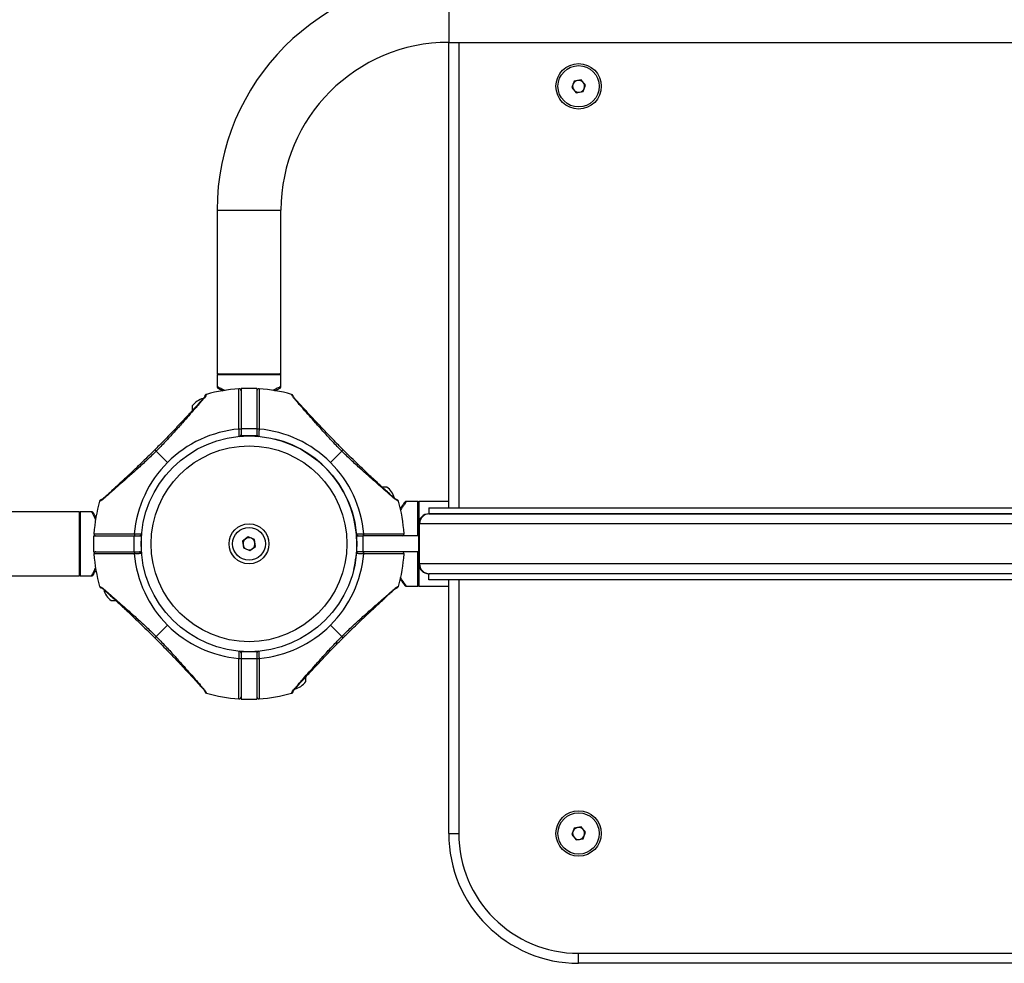
# Model space of a CAD drawing. Units: millimetres. Extents: x -19479 to 14042, y 703 to 31340.
# Drawn here: x 528 to 540, y 27602 to 27614 of the extents above; entities that cross this region are included whole.
import ezdxf

# ---------------------------------------------------------------- set-up
doc = ezdxf.new("R2010")
doc.units = ezdxf.units.MM

msp = doc.modelspace()

# ---------------------------------------------------------------- linework, layer by layer
at = {"color": 1, "linetype": 'Continuous', "lineweight": 25}
for p, q in [((533.06338, 27614.1031), (533.06338, 27613.3031)), ((533.18838, 27613.3031), (533.18838, 27607.4781)), ((530.16338, 27611.2031), (530.96338, 27611.2031)), ((530.96338, 27609.1406), (530.16338, 27609.1406)), ((530.02949, 27608.89745), (530.02845, 27608.89427)), ((532.43273, 27607.56199), (532.42956, 27607.56303)), ((532.67588, 27607.1281), (532.67588, 27607.5581)), ((528.45088, 27607.4281), (528.45088, 27606.6281)), ((532.67588, 27606.4981), (532.67588, 27606.9281)), ((528.69403, 27606.49421), (528.69721, 27606.49316)), ((533.18838, 27606.5781), (533.18838, 27603.4031)), ((531.09727, 27605.15875), (531.09832, 27605.16192))]:
    msp.add_line(p, q, dxfattribs=at)
at = {"color": 7, "linetype": 'Continuous', "lineweight": 25}
for p, q in [((533.06338, 27613.3031), (545.56338, 27613.3031)), ((533.06338, 27607.4781), (533.06338, 27613.3031)), ((534.63299, 27612.81967), (534.60303, 27612.73841)), ((534.71833, 27612.83436), (534.63299, 27612.81967)), ((534.77373, 27612.76779), (534.71833, 27612.83436)), ((534.74378, 27612.68653), (534.77373, 27612.76779)), ((534.60303, 27612.73841), (534.65843, 27612.67184)), ((534.65843, 27612.67184), (534.74378, 27612.68653)), ((530.16338, 27611.2031), (530.16338, 27609.1531)), ((530.96338, 27609.1531), (530.96338, 27611.2031)), ((530.16338, 27609.1531), (530.96338, 27609.1531)), ((530.16338, 27609.1406), (530.16338, 27608.99767)), ((530.96338, 27608.99767), (530.96338, 27609.1406)), ((530.66338, 27608.97267), (530.46338, 27608.97267)), ((530.46338, 27608.97267), (530.46338, 27608.46882)), ((530.66338, 27608.97267), (530.66338, 27608.46882)), ((530.02967, 27608.898), (530.02949, 27608.89745)), ((531.09832, 27608.89427), (531.09709, 27608.898)), ((529.85338, 27608.7531), (529.85338, 27608.6957)), ((530.66338, 27608.46882), (530.46338, 27608.46882)), ((530.46338, 27608.46882), (530.46338, 27608.3781)), ((530.66338, 27608.46882), (530.66338, 27608.3781)), ((530.45426, 27608.3781), (530.46338, 27608.3781)), ((530.66338, 27608.3781), (530.46338, 27608.3781)), ((530.6725, 27608.3781), (530.66338, 27608.3781)), ((529.40308, 27608.1884), (529.54464, 27608.04684)), ((531.72368, 27608.1884), (531.58213, 27608.04684)), ((532.28838, 27607.7381), (532.23098, 27607.7381)), ((528.69721, 27607.56303), (528.69348, 27607.56181)), ((532.43328, 27607.56181), (532.43273, 27607.56199)), ((532.67588, 27607.5581), (532.53296, 27607.5581)), ((533.06338, 27607.5581), (532.68838, 27607.5581)), ((532.68838, 27607.5581), (532.68838, 27607.2781)), ((532.81338, 27607.4781), (532.81338, 27607.4031)), ((532.81338, 27607.4781), (545.81338, 27607.4781)), ((528.43838, 27607.4281), (527.21338, 27607.4281)), ((528.43838, 27607.4281), (528.43838, 27606.6281)), ((528.59381, 27607.4281), (528.45088, 27607.4281)), ((532.81338, 27607.4031), (545.81338, 27607.4031)), ((545.80454, 27607.4031), (532.82222, 27607.4031)), ((532.68838, 27607.2781), (532.68838, 27607.1281)), ((545.92954, 27607.2781), (532.69722, 27607.2781)), ((532.69722, 27606.7781), (532.69722, 27607.2781)), ((528.61881, 27607.1281), (528.61881, 27606.9281)), ((528.61881, 27607.1281), (529.12266, 27607.1281)), ((529.12266, 27607.1281), (529.12266, 27606.9281)), ((529.12266, 27607.1281), (529.21338, 27607.1281)), ((529.21338, 27607.13722), (529.21338, 27607.1281)), ((529.21338, 27607.1281), (529.21338, 27606.9281)), ((530.55284, 27607.11406), (530.48367, 27607.06195)), ((530.63255, 27607.08021), (530.55284, 27607.11406)), ((530.6431, 27606.99425), (530.63255, 27607.08021)), ((531.91338, 27607.13722), (531.91338, 27607.1281)), ((531.91338, 27606.9281), (531.91338, 27607.1281)), ((531.91338, 27607.1281), (531.98838, 27607.1281)), ((531.98838, 27607.1281), (531.98838, 27606.9281)), ((532.68838, 27607.1281), (531.98838, 27607.1281)), ((532.68838, 27606.9281), (532.68838, 27607.1281)), ((530.48367, 27607.06195), (530.49421, 27606.97599)), ((530.49421, 27606.97599), (530.57392, 27606.94214)), ((530.57392, 27606.94214), (530.6431, 27606.99425)), ((528.61881, 27606.9281), (529.12266, 27606.9281)), ((529.12266, 27606.9281), (529.21338, 27606.9281)), ((529.21338, 27606.91898), (529.21338, 27606.9281)), ((531.91338, 27606.91898), (531.91338, 27606.9281)), ((531.98838, 27606.9281), (531.91338, 27606.9281)), ((532.68838, 27606.9281), (531.98838, 27606.9281)), ((532.68838, 27606.9281), (532.68838, 27606.7781)), ((532.68838, 27606.7781), (532.68838, 27606.4981)), ((545.92954, 27606.7781), (532.69722, 27606.7781)), ((527.21338, 27606.6281), (528.43838, 27606.6281)), ((528.45088, 27606.6281), (528.59381, 27606.6281)), ((532.81338, 27606.5781), (532.81338, 27606.6531)), ((545.81338, 27606.6531), (532.81338, 27606.6531)), ((545.80454, 27606.6531), (532.82222, 27606.6531)), ((528.69348, 27606.49439), (528.69403, 27606.49421)), ((532.42956, 27606.49316), (532.43328, 27606.49439)), ((532.53296, 27606.4981), (532.67588, 27606.4981)), ((532.68838, 27606.4981), (533.06338, 27606.4981)), ((545.81338, 27606.5781), (532.81338, 27606.5781)), ((533.06338, 27603.4031), (533.06338, 27606.5781)), ((528.83838, 27606.3181), (528.89578, 27606.3181)), ((529.40308, 27605.8678), (529.54464, 27606.00935)), ((531.72368, 27605.8678), (531.58213, 27606.00935)), ((530.66338, 27605.6781), (530.46338, 27605.6781)), ((530.46338, 27605.6781), (530.46338, 27605.58737)), ((530.66338, 27605.6781), (530.66338, 27605.58737)), ((530.66338, 27605.58737), (530.46338, 27605.58737)), ((530.46338, 27605.58737), (530.46338, 27605.08352)), ((530.66338, 27605.58737), (530.66338, 27605.08352)), ((531.27338, 27605.3031), (531.27338, 27605.3605)), ((530.02845, 27605.16192), (530.02967, 27605.1582)), ((531.09709, 27605.1582), (531.09727, 27605.15875)), ((530.46338, 27605.08352), (530.66338, 27605.08352)), ((533.06338, 27603.4031), (533.18838, 27603.4031)), ((534.63299, 27603.46967), (534.60303, 27603.38841)), ((534.60303, 27603.38841), (534.65843, 27603.32184)), ((534.71833, 27603.48436), (534.63299, 27603.46967)), ((534.77373, 27603.41779), (534.71833, 27603.48436)), ((534.74378, 27603.33653), (534.77373, 27603.41779)), ((534.65843, 27603.32184), (534.74378, 27603.33653)), ((534.68838, 27601.9031), (543.93838, 27601.9031)), ((534.68838, 27601.7781), (534.68838, 27601.9031)), ((543.93838, 27601.7781), (534.68838, 27601.7781))]:
    msp.add_line(p, q, dxfattribs=at)
for centre, radius in [((534.68838, 27612.7531), 0.28413), ((534.68838, 27612.7531), 0.25862), ((530.56338, 27607.0281), 1.35), ((530.56338, 27607.0281), 1.225), ((530.56338, 27607.0281), 0.25), ((530.56338, 27607.0281), 0.20538), ((534.68838, 27603.4031), 0.28413), ((534.68838, 27603.4031), 0.25862)]:
    msp.add_circle(centre, radius, dxfattribs=at)
for centre, radius, start, end in [((533.06338, 27611.2031), 2.9, 90, 180), ((533.06338, 27611.2031), 2.1, 90, 180), ((534.68838, 27612.7531), 0.075, 159.766476, 219.766476), ((534.68838, 27612.7531), 0.075, 99.766476, 159.766476), ((534.68838, 27612.7531), 0.075, 39.766476, 99.766476), ((534.68838, 27612.7531), 0.075, 339.766476, 39.766476), ((534.68838, 27612.7531), 0.075, 219.766476, 279.766476), ((534.68838, 27612.7531), 0.075, 279.766476, 339.766476), ((530.17588, 27609.1406), 0.0125, 90, 180), ((530.95088, 27609.1406), 0.0125, 0, 90), ((530.56338, 27607.0281), 1.94458, 93.733661, 105.929838), ((530.43838, 27608.9436), 0.025, 359.999923, 93.675945), ((530.68838, 27608.9436), 0.025, 86.285561, 180.000077), ((530.56338, 27607.0281), 1.94458, 74.070162, 86.266339), ((530.05195, 27608.60958), 0.245, 104.432496, 144.141258), ((531.09023, 27608.87396), 0.025, 18.615165, 74.070162), ((530.56338, 27607.0281), 1.44072, 94.995572, 135), ((530.44411, 27608.42881), 0.03509, 56.67448, 100.143897), ((530.68266, 27608.42881), 0.03509, 79.856103, 123.32552), ((530.56338, 27607.0281), 1.44072, 45, 85.004428), ((530.43838, 27608.3974), 0.025, 275.215909, 0), ((530.68838, 27608.3974), 0.025, 180, 264.784091), ((530.56338, 27607.0281), 1.35, 0, 76.184928), ((530.56338, 27607.0281), 1.44072, 135, 175.004428), ((530.56338, 27607.0281), 1.44072, 4.995572, 45), ((532.14486, 27607.53953), 0.245, 14.432496, 54.141258), ((528.71752, 27607.55494), 0.025, 108.615165, 164.070162), ((530.56338, 27607.0281), 1.94458, 164.070162, 176.266339), ((530.56338, 27607.0281), 1.94458, 3.733661, 15.929838), ((532.67588, 27607.5456), 0.0125, 0, 90), ((528.45088, 27607.4156), 0.0125, 90, 180), ((532.81338, 27607.2781), 0.125, 90, 180), ((532.82222, 27607.2781), 0.125, 90, 180), ((528.64788, 27607.1531), 0.025, 176.285561, 270.000077), ((529.16267, 27607.14737), 0.03509, 169.856103, 213.32552), ((529.19408, 27607.1531), 0.025, 270, 354.784091), ((530.56338, 27607.0281), 0.075, 126.992184, 186.992184), ((530.56338, 27607.0281), 0.075, 66.992184, 126.992184), ((530.56338, 27607.0281), 0.075, 6.992184, 66.992184), ((531.93269, 27607.1531), 0.025, 185.215909, 270), ((531.96409, 27607.14737), 0.03509, 326.67448, 10.143897), ((532.47888, 27607.1531), 0.025, 269.999923, 3.675945), ((530.56338, 27607.0281), 0.075, 186.992184, 246.992184), ((530.56338, 27607.0281), 0.075, 246.992184, 306.992184), ((530.56338, 27607.0281), 0.075, 306.992184, 6.992184), ((530.56338, 27607.0281), 1.35, 346.184928, 0), ((528.64788, 27606.9031), 0.025, 89.999923, 183.675945), ((530.56338, 27607.0281), 1.94458, 183.733661, 195.929838), ((529.16267, 27606.90882), 0.03509, 146.67448, 190.143897), ((530.56338, 27607.0281), 1.44072, 184.995572, 225), ((529.19408, 27606.9031), 0.025, 5.215909, 90), ((530.56338, 27607.0281), 1.44072, 315, 355.004428), ((531.93269, 27606.9031), 0.025, 90, 174.784091), ((531.96409, 27606.90882), 0.03509, 349.856103, 33.32552), ((530.56338, 27607.0281), 1.94458, 344.070162, 356.266339), ((532.47888, 27606.9031), 0.025, 356.285561, 90.000077), ((532.81338, 27606.7781), 0.125, 180, 270), ((532.82222, 27606.7781), 0.125, 180, 270), ((528.45088, 27606.6406), 0.0125, 180, 270), ((532.40924, 27606.50125), 0.025, 288.615165, 344.070162), ((532.67588, 27606.5106), 0.0125, 270, 0), ((528.9819, 27606.51666), 0.245, 194.432496, 234.141258), ((530.56338, 27607.0281), 1.44072, 225, 265.004428), ((530.56338, 27607.0281), 1.44072, 274.995572, 315), ((530.43838, 27605.65879), 0.025, 0, 84.784091), ((530.68838, 27605.65879), 0.025, 95.215909, 180), ((530.44411, 27605.62739), 0.03509, 259.856103, 303.32552), ((530.68266, 27605.62739), 0.03509, 236.67448, 280.143897), ((531.07482, 27605.44662), 0.245, 284.432496, 324.141258), ((530.03654, 27605.18224), 0.025, 198.615165, 254.070162), ((530.56338, 27607.0281), 1.94458, 254.070162, 266.266339), ((530.43838, 27605.1126), 0.025, 266.285561, 0.000077), ((530.68838, 27605.1126), 0.025, 179.999923, 273.675945), ((530.56338, 27607.0281), 1.94458, 273.733661, 285.929838), ((534.68838, 27603.4031), 1.625, 180, 270), ((534.68838, 27603.4031), 1.5, 180, 270), ((534.68838, 27603.4031), 0.075, 159.766476, 219.766476), ((534.68838, 27603.4031), 0.075, 99.766476, 159.766476), ((534.68838, 27603.4031), 0.075, 39.766476, 99.766476), ((534.68838, 27603.4031), 0.075, 339.766476, 39.766476), ((534.68838, 27603.4031), 0.075, 219.766476, 279.766476), ((534.68838, 27603.4031), 0.075, 279.766476, 339.766476)]:
    msp.add_arc(centre, radius, start, end, dxfattribs=at)
at = {"color": 1, "linetype": 'Continuous', "lineweight": 25}
for centre, start, end in [((531.0917, 27608.87041), 19.075353, 74.501849), ((528.72107, 27607.55642), 109.075353, 164.501849), ((532.4057, 27606.49978), 289.075353, 344.501849), ((530.03506, 27605.18578), 199.075353, 254.501849)]:
    msp.add_arc(centre, 0.02476, start, end, dxfattribs=at)
for points, knots in [([(530.16338, 27608.99767), (530.16345, 27608.99764), (530.16378, 27608.99746), (530.16915, 27608.99461), (530.18455, 27608.9866), (530.20812, 27608.97471), (530.2339, 27608.96259), (530.25501, 27608.95296), (530.26629, 27608.94842), (530.27106, 27608.9465)], [0, 0, 0, 0, 0.05440267, 0.24733576, 0.44564698, 0.64045559, 0.83983538, 0.93235519, 1, 1, 1, 1]), ([(530.96338, 27608.99767), (530.96331, 27608.99764), (530.96299, 27608.99746), (530.95762, 27608.99461), (530.94221, 27608.9866), (530.91867, 27608.97472), (530.89278, 27608.96258), (530.87331, 27608.95363), (530.86382, 27608.9498), (530.86082, 27608.94859)], [0, 0, 0, 0, 0.05578304, 0.25361145, 0.45695444, 0.65670596, 0.86114464, 0.95601196, 1, 1, 1, 1]), ([(529.99364, 27608.84915), (529.99425, 27608.84988), (529.996, 27608.85198), (529.99998, 27608.85411), (530.00346, 27608.85485), (530.00512, 27608.8552)], [0, 0, 0, 0, 0.220521431, 0.630088238, 1, 1, 1, 1]), ([(530.01242, 27608.8801), (530.01273, 27608.8809), (530.01367, 27608.88329), (530.01626, 27608.88672), (530.02096, 27608.89131), (530.0255, 27608.89311), (530.02845, 27608.89427)], [0, 0, 0, 0, 0.116373771, 0.349121312, 0.576986781, 1, 1, 1, 1]), ([(531.13313, 27608.84915), (531.13251, 27608.84988), (531.13077, 27608.85198), (531.12678, 27608.85411), (531.1233, 27608.85485), (531.12165, 27608.8552)], [0, 0, 0, 0, 0.22052143, 0.63008824, 1, 1, 1, 1]), ([(529.3865, 27608.20498), (529.38644, 27608.20504), (529.38625, 27608.20523), (529.38814, 27608.20334), (529.39186, 27608.19962), (529.39693, 27608.19455), (529.40108, 27608.1904), (529.40308, 27608.1884)], [0, 0, 0, 0, 0.111316, 0.3489571, 0.57979133, 0.7981113, 1, 1, 1, 1]), ([(531.74026, 27608.20498), (531.74032, 27608.20504), (531.74052, 27608.20523), (531.73863, 27608.20334), (531.73491, 27608.19962), (531.72984, 27608.19455), (531.72568, 27608.1904), (531.72368, 27608.1884)], [0, 0, 0, 0, 0.111316, 0.3489571, 0.57979133, 0.7981113, 1, 1, 1, 1]), ([(528.74233, 27607.59784), (528.7416, 27607.59723), (528.7395, 27607.59548), (528.73737, 27607.5915), (528.73663, 27607.58802), (528.73628, 27607.58636)], [0, 0, 0, 0, 0.220521431, 0.630088238, 1, 1, 1, 1]), ([(532.38444, 27607.59784), (532.38517, 27607.59723), (532.38726, 27607.59548), (532.3894, 27607.5915), (532.39013, 27607.58802), (532.39048, 27607.58636)], [0, 0, 0, 0, 0.22052143, 0.63008824, 1, 1, 1, 1]), ([(532.41538, 27607.57906), (532.41618, 27607.57875), (532.41858, 27607.57781), (532.42201, 27607.57522), (532.4266, 27607.57052), (532.42839, 27607.56598), (532.42956, 27607.56303)], [0, 0, 0, 0, 0.11637377, 0.34912131, 0.57698678, 1, 1, 1, 1]), ([(532.53296, 27607.5581), (532.5327, 27607.55775), (532.53203, 27607.55682), (532.52497, 27607.54708), (532.51057, 27607.527), (532.48988, 27607.49728), (532.47233, 27607.4718), (532.4614, 27607.45474), (532.4599, 27607.45241)], [0, 0, 0, 0, 0.122971448, 0.328932922, 0.54050593, 0.750953051, 0.965841507, 1, 1, 1, 1]), ([(528.59381, 27607.4281), (528.59384, 27607.42803), (528.59402, 27607.4277), (528.59687, 27607.42233), (528.60488, 27607.40693), (528.61676, 27607.38339), (528.6289, 27607.3575), (528.63785, 27607.33802), (528.64168, 27607.32854), (528.64289, 27607.32553)], [0, 0, 0, 0, 0.05578304, 0.253611447, 0.456954439, 0.656705955, 0.861144636, 0.956011961, 1, 1, 1, 1]), ([(528.59381, 27606.6281), (528.59384, 27606.62817), (528.59402, 27606.62849), (528.59687, 27606.63387), (528.60488, 27606.64926), (528.61677, 27606.67283), (528.62889, 27606.69862), (528.63852, 27606.71972), (528.64306, 27606.73101), (528.64498, 27606.73577)], [0, 0, 0, 0, 0.05440267, 0.24733576, 0.44564698, 0.64045559, 0.83983538, 0.93235519, 1, 1, 1, 1]), ([(532.53296, 27606.4981), (532.5327, 27606.49845), (532.53203, 27606.49937), (532.52497, 27606.50912), (532.51056, 27606.52921), (532.48991, 27606.55887), (532.47158, 27606.58554), (532.45981, 27606.60391), (532.45751, 27606.60752)], [0, 0, 0, 0, 0.12076021, 0.32301815, 0.53078672, 0.73744964, 0.94847404, 1, 1, 1, 1]), ([(528.71138, 27606.47714), (528.71058, 27606.47745), (528.70819, 27606.47839), (528.70476, 27606.48098), (528.70017, 27606.48568), (528.69837, 27606.49022), (528.69721, 27606.49316)], [0, 0, 0, 0, 0.11637377, 0.34912131, 0.57698678, 1, 1, 1, 1]), ([(528.74233, 27606.45835), (528.7416, 27606.45897), (528.7395, 27606.46071), (528.73737, 27606.4647), (528.73663, 27606.46818), (528.73628, 27606.46983)], [0, 0, 0, 0, 0.220521431, 0.630088238, 1, 1, 1, 1]), ([(532.38444, 27606.45835), (532.38517, 27606.45897), (532.38726, 27606.46071), (532.3894, 27606.4647), (532.39013, 27606.46818), (532.39048, 27606.46983)], [0, 0, 0, 0, 0.22052143, 0.63008824, 1, 1, 1, 1]), ([(529.3865, 27605.85122), (529.38644, 27605.85115), (529.38625, 27605.85096), (529.38814, 27605.85285), (529.39186, 27605.85657), (529.39693, 27605.86164), (529.40108, 27605.8658), (529.40308, 27605.8678)], [0, 0, 0, 0, 0.111316, 0.3489571, 0.57979133, 0.7981113, 1, 1, 1, 1]), ([(531.74026, 27605.85122), (531.74032, 27605.85115), (531.74052, 27605.85096), (531.73863, 27605.85285), (531.73491, 27605.85657), (531.72984, 27605.86164), (531.72568, 27605.8658), (531.72368, 27605.8678)], [0, 0, 0, 0, 0.11133018, 0.34896748, 0.57979803, 0.79811452, 1, 1, 1, 1]), ([(529.99364, 27605.20704), (529.99425, 27605.20631), (529.996, 27605.20422), (529.99998, 27605.20208), (530.00346, 27605.20135), (530.00512, 27605.201)], [0, 0, 0, 0, 0.22052143, 0.63008824, 1, 1, 1, 1]), ([(531.11434, 27605.1761), (531.11403, 27605.1753), (531.11309, 27605.1729), (531.1105, 27605.16947), (531.1058, 27605.16488), (531.10126, 27605.16309), (531.09832, 27605.16192)], [0, 0, 0, 0, 0.11637377, 0.34912131, 0.57698678, 1, 1, 1, 1]), ([(531.13313, 27605.20704), (531.13251, 27605.20631), (531.13077, 27605.20422), (531.12678, 27605.20208), (531.1233, 27605.20135), (531.12165, 27605.201)], [0, 0, 0, 0, 0.22052143, 0.63008824, 1, 1, 1, 1])]:
    msp.add_open_spline(points, degree=3, knots=knots, dxfattribs=at)
at = {"color": 7, "linetype": 'Continuous', "lineweight": 25}
for points, knots in [([(530.16367, 27608.99766), (530.1636, 27608.99656), (530.16341, 27608.99339), (530.16491, 27608.9886), (530.1673, 27608.98394), (530.17001, 27608.98058), (530.17239, 27608.97839), (530.1741, 27608.97713), (530.17497, 27608.97657), (530.17529, 27608.97637), (530.17552, 27608.97623), (530.17574, 27608.9761), (530.17602, 27608.97594), (530.1768, 27608.9755), (530.17782, 27608.97489), (530.18187, 27608.97264), (530.18192, 27608.97262)], [0, 0, 0, 0, 0.0366207, 0.10536886, 0.16342398, 0.2110736, 0.24772411, 0.27206944, 0.28048672, 0.28632583, 0.29300193, 0.30424765, 0.33091148, 0.43878501, 0.99293474, 1, 1, 1, 1]), ([(530.17628, 27608.97579), (530.17628, 27608.9758), (530.17615, 27608.97587), (530.17755, 27608.97508), (530.18246, 27608.97229), (530.19476, 27608.96549), (530.21355, 27608.95528), (530.23088, 27608.94653), (530.23929, 27608.94228)], [0, 0, 0, 0, 0.00505465, 0.09786246, 0.29176598, 0.52698143, 0.77034076, 1, 1, 1, 1]), ([(530.43793, 27608.46335), (530.43782, 27608.49766), (530.43762, 27608.56728), (530.43737, 27608.66356), (530.43717, 27608.75147), (530.43702, 27608.82652), (530.4369, 27608.88803), (530.43682, 27608.93311), (530.43677, 27608.96134), (530.43675, 27608.96842), (530.43675, 27608.96854), (530.43675, 27608.96855)], [0, 0, 0, 0, 0.12256696, 0.24868013, 0.37126281, 0.49741653, 0.61971626, 0.74557721, 0.86761965, 0.99320814, 1, 1, 1, 1]), ([(530.69001, 27608.96855), (530.69001, 27608.96694), (530.69, 27608.96367), (530.68995, 27608.93718), (530.68988, 27608.89461), (530.68976, 27608.83579), (530.68961, 27608.76217), (530.68946, 27608.69183), (530.68928, 27608.62054), (530.6891, 27608.55066), (530.68893, 27608.49264), (530.68884, 27608.46335)], [0, 0, 0, 0, 0.11865544, 0.24056218, 0.36245184, 0.48786932, 0.60986991, 0.73539452, 0.79304385, 0.89550126, 1, 1, 1, 1]), ([(530.88819, 27608.94273), (530.89387, 27608.94555), (530.90949, 27608.95329), (530.92791, 27608.96327), (530.94284, 27608.97146), (530.94971, 27608.97536), (530.9501, 27608.97558), (530.95022, 27608.97565)], [0, 0, 0, 0, 0.14868636, 0.40830253, 0.65769838, 0.9030195, 1, 1, 1, 1]), ([(530.9451, 27608.97277), (530.94693, 27608.9738), (530.95033, 27608.97571), (530.95007, 27608.97554), (530.95118, 27608.9762), (530.95149, 27608.97638), (530.95206, 27608.97674), (530.95455, 27608.97842), (530.95809, 27608.98179), (530.96169, 27608.98796), (530.96358, 27608.99339), (530.96317, 27608.9969), (530.96309, 27608.99765)], [0, 0, 0, 0, 0.35960121, 0.66735853, 0.68397179, 0.69497349, 0.70349479, 0.71734084, 0.80402978, 0.87380501, 0.97342937, 1, 1, 1, 1]), ([(529.99352, 27608.84936), (529.98332, 27608.83774), (529.96391, 27608.8156), (529.92306, 27608.77042), (529.87721, 27608.72045), (529.8285, 27608.6678), (529.78576, 27608.62185), (529.75016, 27608.58372), (529.71779, 27608.54921), (529.68137, 27608.51056), (529.63211, 27608.45853), (529.56585, 27608.38916), (529.48234, 27608.30245), (529.42014, 27608.23953), (529.38624, 27608.20524)], [0, 0, 0, 0, 0.08064471, 0.15352601, 0.25045384, 0.33222827, 0.40071939, 0.4586916, 0.50155006, 0.55220254, 0.62730433, 0.72689014, 0.85114975, 1, 1, 1, 1]), ([(530.00512, 27608.8552), (529.99711, 27608.8458), (529.98115, 27608.82708), (529.95142, 27608.79288), (529.91854, 27608.75543), (529.87191, 27608.70256), (529.80972, 27608.63205), (529.72379, 27608.53464), (529.62599, 27608.42506), (529.51681, 27608.30507), (529.44095, 27608.22725), (529.40308, 27608.1884)], [0, 0, 0, 0, 0.06509925, 0.12976149, 0.19298525, 0.25879055, 0.38391958, 0.50814554, 0.67274492, 0.83664846, 1, 1, 1, 1]), ([(530.01235, 27608.88028), (530.01125, 27608.87673), (530.0093, 27608.87045), (529.9983, 27608.85575), (529.99352, 27608.84937)], [0, 0, 0, 0, 0.56513958, 1, 1, 1, 1]), ([(530.02845, 27608.89427), (530.02733, 27608.89054), (530.02509, 27608.88307), (530.01179, 27608.8645), (530.00512, 27608.8552)], [0, 0, 0, 0, 0.498515979, 1, 1, 1, 1]), ([(530.02965, 27608.89792), (530.02787, 27608.89728), (530.02438, 27608.89602), (530.02023, 27608.89297), (530.01729, 27608.88991), (530.01228, 27608.88253), (530.01198, 27608.88044), (530.01172, 27608.87866)], [0, 0, 0, 0, 0.0876382, 0.17245033, 0.26384155, 0.36922162, 1, 1, 1, 1]), ([(531.12165, 27608.8552), (531.1174, 27608.86067), (531.10878, 27608.87177), (531.10145, 27608.8858), (531.09948, 27608.89114), (531.09832, 27608.89427)], [0, 0, 0, 0, 0.28629234, 0.58021073, 1, 1, 1, 1]), ([(531.11503, 27608.87873), (531.115, 27608.87881), (531.11453, 27608.88004), (531.11405, 27608.88155), (531.11395, 27608.88186), (531.11392, 27608.88195)], [0, 0, 0, 0, 0.04861727, 0.72261246, 1, 1, 1, 1]), ([(531.13402, 27608.84874), (531.13125, 27608.852), (531.12438, 27608.86009), (531.11911, 27608.8694), (531.11602, 27608.87588), (531.11536, 27608.87783), (531.11514, 27608.87852)], [0, 0, 0, 0, 0.19498541, 0.48349567, 0.81894817, 1, 1, 1, 1]), ([(531.72368, 27608.1884), (531.68582, 27608.22724), (531.60997, 27608.30506), (531.50096, 27608.42485), (531.40342, 27608.53417), (531.31755, 27608.63157), (531.25554, 27608.70176), (531.20884, 27608.75478), (531.17576, 27608.7924), (531.14565, 27608.82703), (531.12962, 27608.84584), (531.12165, 27608.8552)], [0, 0, 0, 0, 0.16334707, 0.32720829, 0.49107112, 0.61494498, 0.74097354, 0.80472098, 0.86956539, 0.93515357, 1, 1, 1, 1]), ([(531.74052, 27608.20524), (531.70902, 27608.23709), (531.65217, 27608.29455), (531.57725, 27608.37223), (531.52355, 27608.42827), (531.48752, 27608.46613), (531.46279, 27608.4922), (531.44034, 27608.51595), (531.41414, 27608.54375), (531.38298, 27608.57695), (531.3441, 27608.61857), (531.30282, 27608.66293), (531.25924, 27608.70997), (531.21571, 27608.75733), (531.1702, 27608.80729), (531.14602, 27608.83483), (531.13325, 27608.84936)], [0, 0, 0, 0, 0.13831927, 0.24956099, 0.33407908, 0.37974723, 0.41303231, 0.4468224, 0.48275462, 0.53405755, 0.59227268, 0.66718537, 0.73490806, 0.81244863, 0.90097819, 1, 1, 1, 1]), ([(530.44065, 27608.37251), (530.44063, 27608.37333), (530.44058, 27608.37498), (530.44018, 27608.38784), (530.43959, 27608.40681), (530.43888, 27608.43053), (530.4383, 27608.45022), (530.438, 27608.46093), (530.43793, 27608.46335)], [0, 0, 0, 0, 0.18849821, 0.37689329, 0.56551031, 0.75474583, 0.94458993, 1, 1, 1, 1]), ([(530.68884, 27608.46335), (530.68859, 27608.45489), (530.6881, 27608.43796), (530.68736, 27608.41319), (530.68673, 27608.39244), (530.68628, 27608.37801), (530.68612, 27608.37287), (530.68611, 27608.37257), (530.68611, 27608.37251)], [0, 0, 0, 0, 0.19011306, 0.38024924, 0.57038285, 0.76009835, 0.94916933, 1, 1, 1, 1]), ([(529.40308, 27608.1884), (529.36423, 27608.15053), (529.28642, 27608.07468), (529.16663, 27607.96567), (529.05731, 27607.86814), (528.95991, 27607.78227), (528.88972, 27607.72026), (528.8367, 27607.67355), (528.79908, 27607.64048), (528.76445, 27607.61037), (528.74564, 27607.59433), (528.73628, 27607.58636)], [0, 0, 0, 0, 0.16334707, 0.32720829, 0.49107112, 0.61494498, 0.74097354, 0.80472098, 0.86956539, 0.93515357, 1, 1, 1, 1]), ([(529.38624, 27608.20524), (529.35439, 27608.17373), (529.29693, 27608.11689), (529.21925, 27608.04196), (529.16321, 27607.98827), (529.12535, 27607.95223), (529.09928, 27607.92751), (529.07553, 27607.90506), (529.04773, 27607.87886), (529.01453, 27607.8477), (528.97291, 27607.80882), (528.92855, 27607.76754), (528.88151, 27607.72395), (528.83415, 27607.68043), (528.78419, 27607.63492), (528.75665, 27607.61073), (528.74212, 27607.59796)], [0, 0, 0, 0, 0.13831927, 0.24956099, 0.33407908, 0.37974723, 0.41303231, 0.4468224, 0.48275462, 0.53405755, 0.59227268, 0.66718537, 0.73490806, 0.81244863, 0.90097819, 1, 1, 1, 1]), ([(532.39048, 27607.58636), (532.38109, 27607.59437), (532.36237, 27607.61033), (532.32816, 27607.64006), (532.29071, 27607.67294), (532.23784, 27607.71957), (532.16733, 27607.78176), (532.06992, 27607.86769), (531.96034, 27607.96549), (531.84035, 27608.07467), (531.76253, 27608.15053), (531.72368, 27608.1884)], [0, 0, 0, 0, 0.06509925, 0.12976149, 0.19298525, 0.25879055, 0.38391958, 0.50814554, 0.67274492, 0.83664846, 1, 1, 1, 1]), ([(532.38465, 27607.59796), (532.37302, 27607.60816), (532.35089, 27607.62757), (532.3057, 27607.66842), (532.25574, 27607.71427), (532.20309, 27607.76298), (532.15713, 27607.80572), (532.119, 27607.84132), (532.0845, 27607.87369), (532.04584, 27607.91011), (531.99382, 27607.95937), (531.92445, 27608.02563), (531.83773, 27608.10914), (531.77482, 27608.17134), (531.74052, 27608.20524)], [0, 0, 0, 0, 0.08064471, 0.15352601, 0.25045384, 0.33222827, 0.40071939, 0.4586916, 0.50155006, 0.55220254, 0.62730433, 0.72689014, 0.85114975, 1, 1, 1, 1]), ([(528.73628, 27607.58636), (528.73081, 27607.58211), (528.71971, 27607.5735), (528.70568, 27607.56617), (528.70034, 27607.56419), (528.69721, 27607.56303)], [0, 0, 0, 0, 0.28629234, 0.58021073, 1, 1, 1, 1]), ([(528.71275, 27607.57974), (528.71267, 27607.57971), (528.71144, 27607.57925), (528.70993, 27607.57877), (528.70962, 27607.57866), (528.70953, 27607.57863)], [0, 0, 0, 0, 0.04861727, 0.72261246, 1, 1, 1, 1]), ([(528.74274, 27607.59874), (528.73948, 27607.59597), (528.73139, 27607.5891), (528.72208, 27607.58382), (528.7156, 27607.58073), (528.71365, 27607.58008), (528.71296, 27607.57985)], [0, 0, 0, 0, 0.19498541, 0.48349567, 0.81894817, 1, 1, 1, 1]), ([(532.41557, 27607.57913), (532.41202, 27607.58023), (532.40573, 27607.58218), (532.39104, 27607.59318), (532.38465, 27607.59796)], [0, 0, 0, 0, 0.56513958, 1, 1, 1, 1]), ([(532.42956, 27607.56303), (532.42583, 27607.56415), (532.41835, 27607.56639), (532.39979, 27607.57969), (532.39048, 27607.58636)], [0, 0, 0, 0, 0.498515979, 1, 1, 1, 1]), ([(532.4332, 27607.56183), (532.43256, 27607.56361), (532.4313, 27607.5671), (532.42825, 27607.57125), (532.42519, 27607.57419), (532.41781, 27607.5792), (532.41573, 27607.5795), (532.41394, 27607.57976)], [0, 0, 0, 0, 0.0876382, 0.17245033, 0.26384155, 0.36922162, 1, 1, 1, 1]), ([(532.51288, 27607.548), (532.51283, 27607.54794), (532.51265, 27607.5477), (532.51031, 27607.54463), (532.50366, 27607.53587), (532.4919, 27607.52017), (532.4759, 27607.49857), (532.46241, 27607.47965), (532.4556, 27607.4701)], [0, 0, 0, 0, 0.04600131, 0.18568806, 0.37933596, 0.5805925, 0.78813228, 1, 1, 1, 1]), ([(532.53294, 27607.55806), (532.53293, 27607.55806), (532.53089, 27607.55837), (532.52703, 27607.55747), (532.5221, 27607.55579), (532.51843, 27607.55354), (532.51593, 27607.55147), (532.51447, 27607.54994), (532.51378, 27607.54914), (532.51354, 27607.54885), (532.51338, 27607.54866), (532.51325, 27607.54848), (532.5131, 27607.54829), (532.5129, 27607.54803), (532.51168, 27607.54643), (532.50794, 27607.54153), (532.50171, 27607.53324), (532.49931, 27607.53004)], [0, 0, 0, 0, 0.00015498, 0.0399313, 0.07351779, 0.10107681, 0.12226955, 0.13646073, 0.14127708, 0.14436262, 0.14754692, 0.15259209, 0.16366585, 0.20226712, 0.38613456, 0.76335619, 1, 1, 1, 1]), ([(528.61871, 27607.40981), (528.61768, 27607.41165), (528.61577, 27607.41505), (528.61594, 27607.41479), (528.61528, 27607.4159), (528.6151, 27607.4162), (528.61474, 27607.41678), (528.61306, 27607.41926), (528.60969, 27607.42281), (528.60352, 27607.4264), (528.59809, 27607.4283), (528.59457, 27607.42789), (528.59383, 27607.4278)], [0, 0, 0, 0, 0.35960121, 0.66735853, 0.68397179, 0.69497349, 0.70349479, 0.71734084, 0.80402978, 0.87380501, 0.97342937, 1, 1, 1, 1]), ([(528.64875, 27607.3529), (528.64593, 27607.35859), (528.63819, 27607.37421), (528.62821, 27607.39262), (528.62002, 27607.40755), (528.61612, 27607.41443), (528.6159, 27607.41482), (528.61583, 27607.41493)], [0, 0, 0, 0, 0.14868636, 0.40830253, 0.65769838, 0.9030195, 1, 1, 1, 1]), ([(528.62293, 27607.15473), (528.62454, 27607.15472), (528.62781, 27607.15472), (528.6543, 27607.15467), (528.69687, 27607.15459), (528.75569, 27607.15448), (528.82931, 27607.15433), (528.89965, 27607.15417), (528.97094, 27607.154), (529.04082, 27607.15382), (529.09884, 27607.15364), (529.12813, 27607.15355)], [0, 0, 0, 0, 0.11865544, 0.24056218, 0.36245184, 0.48786932, 0.60986991, 0.73539452, 0.79304385, 0.89550126, 1, 1, 1, 1]), ([(529.12813, 27607.15355), (529.13659, 27607.15331), (529.15352, 27607.15282), (529.17829, 27607.15208), (529.19904, 27607.15145), (529.21347, 27607.151), (529.21861, 27607.15084), (529.21891, 27607.15083), (529.21897, 27607.15083)], [0, 0, 0, 0, 0.19011306, 0.38024924, 0.57038285, 0.76009835, 0.94916933, 1, 1, 1, 1]), ([(531.90779, 27607.15083), (531.90862, 27607.15085), (531.91027, 27607.1509), (531.92312, 27607.1513), (531.94209, 27607.15189), (531.96581, 27607.1526), (531.9855, 27607.15318), (531.99621, 27607.15348), (531.99863, 27607.15355)], [0, 0, 0, 0, 0.18849821, 0.37689329, 0.56551031, 0.75474583, 0.94458993, 1, 1, 1, 1]), ([(531.99863, 27607.15355), (532.03294, 27607.15366), (532.10256, 27607.15386), (532.19884, 27607.15411), (532.28676, 27607.15431), (532.36181, 27607.15446), (532.42331, 27607.15458), (532.4684, 27607.15466), (532.49663, 27607.15471), (532.50371, 27607.15473), (532.50382, 27607.15473), (532.50383, 27607.15473)], [0, 0, 0, 0, 0.12256696, 0.24868013, 0.37126281, 0.49741653, 0.61971626, 0.74557721, 0.86761965, 0.99320814, 1, 1, 1, 1]), ([(529.12813, 27606.90264), (529.09382, 27606.90254), (529.0242, 27606.90233), (528.92792, 27606.90209), (528.84001, 27606.90189), (528.76496, 27606.90173), (528.70345, 27606.90161), (528.65837, 27606.90153), (528.63014, 27606.90148), (528.62306, 27606.90147), (528.62294, 27606.90147), (528.62293, 27606.90147)], [0, 0, 0, 0, 0.122566962, 0.248680126, 0.371262808, 0.497416533, 0.619716257, 0.745577212, 0.867619652, 0.993208137, 1, 1, 1, 1]), ([(529.21897, 27606.90537), (529.21815, 27606.90534), (529.2165, 27606.90529), (529.20364, 27606.90489), (529.18467, 27606.90431), (529.16095, 27606.9036), (529.14126, 27606.90302), (529.13055, 27606.90271), (529.12813, 27606.90264)], [0, 0, 0, 0, 0.18849821, 0.37689329, 0.56551031, 0.75474583, 0.94458993, 1, 1, 1, 1]), ([(531.99863, 27606.90264), (531.99017, 27606.90289), (531.97324, 27606.90338), (531.94847, 27606.90412), (531.92772, 27606.90475), (531.9133, 27606.9052), (531.90815, 27606.90536), (531.90786, 27606.90537), (531.90779, 27606.90537)], [0, 0, 0, 0, 0.19011306, 0.38024924, 0.57038285, 0.76009835, 0.94916933, 1, 1, 1, 1]), ([(532.50383, 27606.90147), (532.50222, 27606.90147), (532.49896, 27606.90148), (532.47246, 27606.90152), (532.42989, 27606.9016), (532.37107, 27606.90172), (532.29746, 27606.90187), (532.22711, 27606.90202), (532.15582, 27606.9022), (532.08595, 27606.90238), (532.02793, 27606.90255), (531.99863, 27606.90264)], [0, 0, 0, 0, 0.11865544, 0.24056218, 0.36245184, 0.48786932, 0.60986991, 0.73539452, 0.79304385, 0.89550126, 1, 1, 1, 1]), ([(528.59382, 27606.62838), (528.59492, 27606.62832), (528.59809, 27606.62813), (528.60288, 27606.62963), (528.60754, 27606.63202), (528.6109, 27606.63472), (528.61309, 27606.63711), (528.61435, 27606.63882), (528.61491, 27606.63968), (528.61511, 27606.64001), (528.61525, 27606.64024), (528.61538, 27606.64046), (528.61554, 27606.64074), (528.6159, 27606.64136), (528.61747, 27606.64415), (528.61878, 27606.64649)], [0, 0, 0, 0, 0.03688128, 0.10611862, 0.16458682, 0.2125755, 0.2494868, 0.27400536, 0.28248253, 0.28836319, 0.2950868, 0.30641253, 0.33326609, 0.4419072, 1, 1, 1, 1]), ([(528.61569, 27606.641), (528.61568, 27606.64099), (528.61561, 27606.64087), (528.6164, 27606.64226), (528.61919, 27606.64718), (528.62599, 27606.65948), (528.6362, 27606.67827), (528.64495, 27606.69559), (528.6492, 27606.704)], [0, 0, 0, 0, 0.00505465, 0.09786246, 0.29176598, 0.52698143, 0.77034076, 1, 1, 1, 1]), ([(532.45356, 27606.58911), (532.45545, 27606.58639), (532.46538, 27606.57207), (532.48007, 27606.55206), (532.49616, 27606.53028), (532.50708, 27606.51581), (532.51167, 27606.5098), (532.51309, 27606.50791), (532.51289, 27606.50818), (532.51288, 27606.50819)], [0, 0, 0, 0, 0.0526925, 0.27739474, 0.49268877, 0.69884519, 0.9006285, 0.9966251, 1, 1, 1, 1]), ([(528.69356, 27606.49436), (528.6942, 27606.49259), (528.69546, 27606.48909), (528.69851, 27606.48495), (528.70157, 27606.482), (528.70895, 27606.477), (528.71104, 27606.47669), (528.71282, 27606.47643)], [0, 0, 0, 0, 0.0876382, 0.17245033, 0.26384155, 0.36922162, 1, 1, 1, 1]), ([(528.69721, 27606.49316), (528.70094, 27606.49205), (528.70841, 27606.48981), (528.72697, 27606.4765), (528.73628, 27606.46983)], [0, 0, 0, 0, 0.498515979, 1, 1, 1, 1]), ([(528.7112, 27606.47707), (528.71475, 27606.47597), (528.72103, 27606.47402), (528.73572, 27606.46302), (528.74211, 27606.45824)], [0, 0, 0, 0, 0.56513958, 1, 1, 1, 1]), ([(528.73628, 27606.46983), (528.74568, 27606.46183), (528.7644, 27606.44587), (528.7986, 27606.41613), (528.83605, 27606.38326), (528.88892, 27606.33663), (528.95943, 27606.27443), (529.05684, 27606.18851), (529.16642, 27606.09071), (529.28641, 27605.98153), (529.36423, 27605.90566), (529.40308, 27605.8678)], [0, 0, 0, 0, 0.06509925, 0.12976149, 0.19298525, 0.25879055, 0.38391958, 0.50814554, 0.67274492, 0.83664846, 1, 1, 1, 1]), ([(531.72368, 27605.8678), (531.76253, 27605.90566), (531.84034, 27605.98151), (531.96013, 27606.09052), (532.06946, 27606.18806), (532.16686, 27606.27393), (532.23704, 27606.33594), (532.29006, 27606.38264), (532.32768, 27606.41572), (532.36231, 27606.44583), (532.38113, 27606.46186), (532.39048, 27606.46983)], [0, 0, 0, 0, 0.16334707, 0.32720829, 0.49107112, 0.61494498, 0.74097354, 0.80472098, 0.86956539, 0.93515357, 1, 1, 1, 1]), ([(532.38402, 27606.45746), (532.38728, 27606.46023), (532.39537, 27606.4671), (532.40468, 27606.47237), (532.41116, 27606.47546), (532.41311, 27606.47612), (532.4138, 27606.47634)], [0, 0, 0, 0, 0.19498541, 0.48349567, 0.81894817, 1, 1, 1, 1]), ([(532.39048, 27606.46983), (532.39596, 27606.47408), (532.40706, 27606.4827), (532.42109, 27606.49003), (532.42642, 27606.492), (532.42956, 27606.49316)], [0, 0, 0, 0, 0.286292339, 0.580210732, 1, 1, 1, 1]), ([(532.41402, 27606.47645), (532.4141, 27606.47648), (532.41532, 27606.47695), (532.41683, 27606.47743), (532.41714, 27606.47753), (532.41723, 27606.47756)], [0, 0, 0, 0, 0.04861727, 0.72261246, 1, 1, 1, 1]), ([(532.50872, 27606.51367), (532.50993, 27606.51207), (532.5122, 27606.50907), (532.51309, 27606.50792), (532.51301, 27606.50802), (532.5134, 27606.50751), (532.51365, 27606.50721), (532.51416, 27606.50661), (532.51553, 27606.5051), (532.51878, 27606.50223), (532.52429, 27606.49942), (532.52963, 27606.4979), (532.53243, 27606.49827), (532.53292, 27606.49833)], [0, 0, 0, 0, 0.35391026, 0.66298667, 0.74295729, 0.75408775, 0.76018542, 0.766953, 0.78406604, 0.82569289, 0.90831616, 0.98411555, 1, 1, 1, 1]), ([(528.74212, 27606.45823), (528.75374, 27606.44804), (528.77588, 27606.42862), (528.82106, 27606.38778), (528.87102, 27606.34193), (528.92368, 27606.29322), (528.96963, 27606.25048), (529.00776, 27606.21487), (529.04227, 27606.18251), (529.08092, 27606.14609), (529.13295, 27606.09683), (529.20232, 27606.03056), (529.28903, 27605.94706), (529.35195, 27605.88486), (529.38624, 27605.85096)], [0, 0, 0, 0, 0.08064471, 0.15352601, 0.25045384, 0.33222827, 0.40071939, 0.4586916, 0.50155006, 0.55220254, 0.62730433, 0.72689014, 0.85114975, 1, 1, 1, 1]), ([(531.74052, 27605.85096), (531.77237, 27605.88246), (531.82983, 27605.93931), (531.90751, 27606.01423), (531.96355, 27606.06793), (532.00141, 27606.10396), (532.02748, 27606.12869), (532.05123, 27606.15114), (532.07903, 27606.17734), (532.11223, 27606.2085), (532.15385, 27606.24738), (532.19822, 27606.28866), (532.24526, 27606.33224), (532.29261, 27606.37577), (532.34257, 27606.42128), (532.37011, 27606.44546), (532.38465, 27606.45823)], [0, 0, 0, 0, 0.13831927, 0.24956099, 0.33407908, 0.37974723, 0.41303231, 0.4468224, 0.48275462, 0.53405755, 0.59227268, 0.66718537, 0.73490806, 0.81244863, 0.90097819, 1, 1, 1, 1]), ([(529.38624, 27605.85096), (529.41775, 27605.81911), (529.47459, 27605.76165), (529.54952, 27605.68397), (529.60321, 27605.62793), (529.63925, 27605.59007), (529.66397, 27605.564), (529.68642, 27605.54025), (529.71262, 27605.51245), (529.74378, 27605.47925), (529.78266, 27605.43763), (529.82394, 27605.39326), (529.86753, 27605.34622), (529.91105, 27605.29887), (529.95656, 27605.24891), (529.98075, 27605.22137), (529.99352, 27605.20683)], [0, 0, 0, 0, 0.138319272, 0.249560992, 0.334079079, 0.379747225, 0.413032306, 0.446822405, 0.482754617, 0.534057552, 0.592272685, 0.667185367, 0.734908058, 0.812448629, 0.90097819, 1, 1, 1, 1]), ([(529.40308, 27605.8678), (529.44095, 27605.82895), (529.5168, 27605.75114), (529.62581, 27605.63135), (529.72334, 27605.52202), (529.80921, 27605.42462), (529.87122, 27605.35444), (529.91793, 27605.30142), (529.951, 27605.2638), (529.98111, 27605.22917), (529.99715, 27605.21035), (530.00512, 27605.201)], [0, 0, 0, 0, 0.16334707, 0.32720829, 0.49107112, 0.61494498, 0.74097354, 0.80472098, 0.86956539, 0.93515357, 1, 1, 1, 1]), ([(531.12165, 27605.201), (531.12965, 27605.21039), (531.14561, 27605.22911), (531.17535, 27605.26332), (531.20822, 27605.30077), (531.25485, 27605.35364), (531.31705, 27605.42415), (531.40297, 27605.52156), (531.50077, 27605.63114), (531.60995, 27605.75112), (531.68582, 27605.82895), (531.72368, 27605.8678)], [0, 0, 0, 0, 0.06509925, 0.12976149, 0.19298525, 0.25879055, 0.38391958, 0.50814554, 0.67274492, 0.83664846, 1, 1, 1, 1]), ([(531.13325, 27605.20683), (531.14344, 27605.21846), (531.16286, 27605.24059), (531.2037, 27605.28578), (531.24955, 27605.33574), (531.29826, 27605.38839), (531.341, 27605.43435), (531.37661, 27605.47248), (531.40897, 27605.50698), (531.44539, 27605.54564), (531.49465, 27605.59766), (531.56092, 27605.66703), (531.64442, 27605.75375), (531.70662, 27605.81666), (531.74052, 27605.85096)], [0, 0, 0, 0, 0.08064471, 0.15352601, 0.25045384, 0.33222827, 0.40071939, 0.4586916, 0.50155006, 0.55220254, 0.62730433, 0.72689014, 0.85114975, 1, 1, 1, 1]), ([(530.43793, 27605.59285), (530.43817, 27605.60131), (530.43866, 27605.61824), (530.4394, 27605.64301), (530.44003, 27605.66376), (530.44048, 27605.67818), (530.44064, 27605.68332), (530.44065, 27605.68362), (530.44065, 27605.68369)], [0, 0, 0, 0, 0.19011306, 0.38024924, 0.57038285, 0.76009835, 0.94916933, 1, 1, 1, 1]), ([(530.68611, 27605.68369), (530.68614, 27605.68286), (530.68619, 27605.68121), (530.68659, 27605.66836), (530.68717, 27605.64939), (530.68788, 27605.62567), (530.68846, 27605.60598), (530.68877, 27605.59527), (530.68884, 27605.59285)], [0, 0, 0, 0, 0.188498207, 0.376893286, 0.565510313, 0.754745826, 0.944589933, 1, 1, 1, 1]), ([(530.43675, 27605.08765), (530.43676, 27605.08926), (530.43676, 27605.09252), (530.43681, 27605.11902), (530.43689, 27605.16159), (530.437, 27605.22041), (530.43715, 27605.29402), (530.43731, 27605.36437), (530.43748, 27605.43565), (530.43766, 27605.50553), (530.43784, 27605.56355), (530.43793, 27605.59285)], [0, 0, 0, 0, 0.11865544, 0.24056218, 0.36245184, 0.48786932, 0.60986991, 0.73539452, 0.79304385, 0.89550126, 1, 1, 1, 1]), ([(530.68884, 27605.59285), (530.68894, 27605.55853), (530.68915, 27605.48892), (530.68939, 27605.39264), (530.68959, 27605.30472), (530.68975, 27605.22967), (530.68987, 27605.16817), (530.68995, 27605.12308), (530.69, 27605.09485), (530.69001, 27605.08777), (530.69001, 27605.08766), (530.69001, 27605.08765)], [0, 0, 0, 0, 0.12256696, 0.24868013, 0.37126281, 0.49741653, 0.61971626, 0.74557721, 0.86761965, 0.99320814, 1, 1, 1, 1]), ([(529.99274, 27605.20746), (529.99551, 27605.20419), (530.00238, 27605.19611), (530.00765, 27605.1868), (530.01075, 27605.18032), (530.0114, 27605.17837), (530.01163, 27605.17768)], [0, 0, 0, 0, 0.19498541, 0.48349567, 0.81894817, 1, 1, 1, 1]), ([(530.00512, 27605.201), (530.00937, 27605.19552), (530.01798, 27605.18442), (530.02531, 27605.17039), (530.02729, 27605.16506), (530.02845, 27605.16192)], [0, 0, 0, 0, 0.28629234, 0.58021073, 1, 1, 1, 1]), ([(530.01174, 27605.17746), (530.01177, 27605.17738), (530.01223, 27605.17616), (530.01271, 27605.17465), (530.01282, 27605.17434), (530.01285, 27605.17425)], [0, 0, 0, 0, 0.04861727, 0.72261246, 1, 1, 1, 1]), ([(531.09712, 27605.15828), (531.09889, 27605.15892), (531.10238, 27605.16018), (531.10653, 27605.16323), (531.10948, 27605.16629), (531.11448, 27605.17367), (531.11479, 27605.17575), (531.11505, 27605.17754)], [0, 0, 0, 0, 0.0876382, 0.17245033, 0.26384155, 0.36922162, 1, 1, 1, 1]), ([(531.09832, 27605.16192), (531.09943, 27605.16565), (531.10167, 27605.17313), (531.11498, 27605.19169), (531.12165, 27605.201)], [0, 0, 0, 0, 0.49851598, 1, 1, 1, 1]), ([(531.11441, 27605.17591), (531.11551, 27605.17946), (531.11746, 27605.18575), (531.12846, 27605.20044), (531.13324, 27605.20683)], [0, 0, 0, 0, 0.56513958, 1, 1, 1, 1])]:
    msp.add_open_spline(points, degree=3, knots=knots, dxfattribs=at)

doc.saveas('drawing.dxf')
